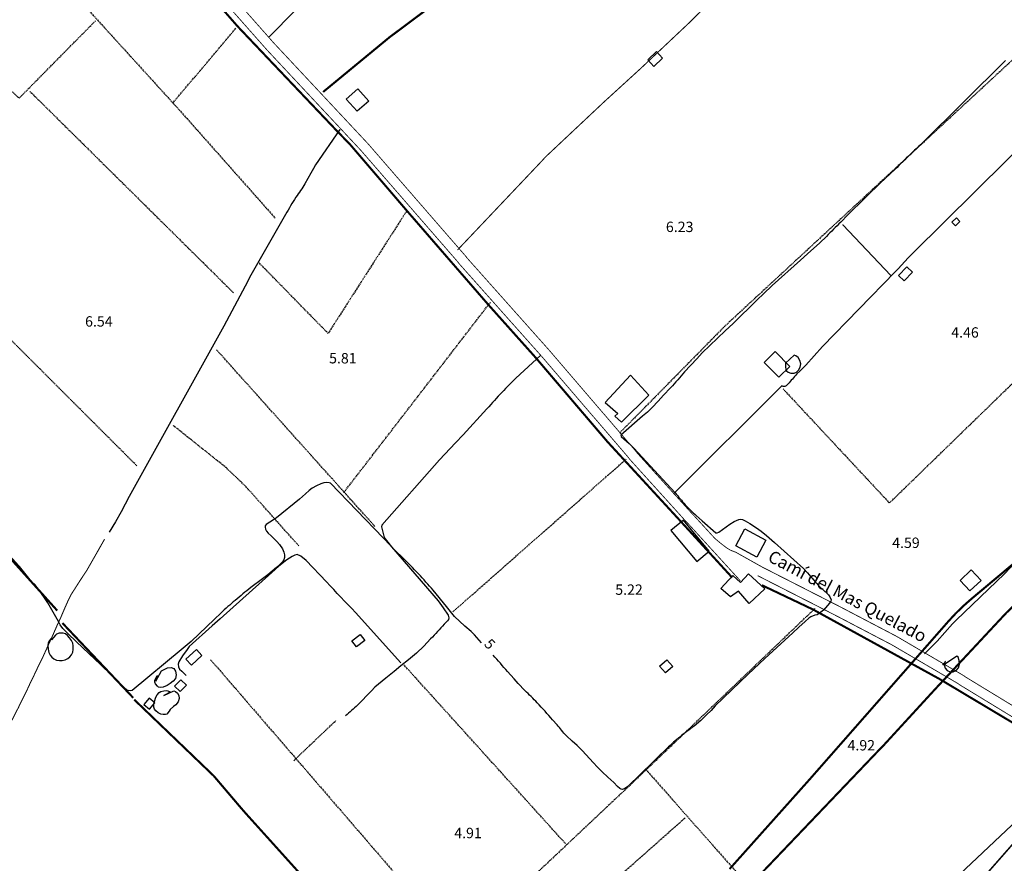
# Model space of a CAD drawing. Units: millimetres. Extents: x 592 to 756951, y 530 to 4426391.
# Drawn here: x 753326 to 753800, y 4420516 to 4420922 of the extents above; entities that cross this region are included whole.
import ezdxf
from ezdxf.enums import TextEntityAlignment as Align

# ---------------------------------------------------------------- set-up
doc = ezdxf.new("R2010")
doc.units = ezdxf.units.MM
for name, pattern in [('7GPOL$0$DRAYITAS', [0.375, 0.25, -0.125]), ('CENTRO', [2, 1.25, -0.25, 0.25, -0.25]), ('MORSE_D', [1.25, 0.5, -0.25, 0, -0.25, 0, -0.25]), ('RAYITAS', [0.375, 0.25, -0.125]), ('TRAZOS', [0.75, 0.5, -0.25])]:
    doc.linetypes.add(name, pattern=pattern)
for name, color, linetype in [('00017 PG5  LZNU -Protecció-', 250, 'Continuous'), ('00041 PG5 COSTES LINIA DE TRANSIT', 72, 'SERV_TRANSITO'), ('00047 PG5 COSTES I ALTRES Delimitacio de servitud de proteccio  -DSP-', 200, 'CENTRO'), ('001 Curvas de nivel', 40, 'Continuous'), ('005 Texto curva nivel', 141, 'Continuous'), ('006 Texto Cota', 42, 'Continuous'), ('011 Construcción', 8, 'Continuous'), ('085 Caminos y Senda', 32, 'Continuous'), ('087 Caminos identificados', 252, 'Continuous'), ('122 Contorno de arboles', 84, 'Continuous'), ('125 División de cutltivo', 34, 'TRAZOS'), ('159 Acequia identificada', 150, 'Continuous'), ('162 Acequias', 140, 'MORSE_D')]:
    doc.layers.add(name, color=color, linetype=linetype)
doc.styles.get("Standard").update_dxf_attribs({"font": 'arial.ttf'})
doc.styles.add('SUELO', font='arial.ttf')
doc.linetypes.add('SERV_TRANSITO', pattern='A,1e-08,[133,ltypeshp.shx,S=0.25,R=0,X=0,Y=0],-1.54', length=1.54)

msp = doc.modelspace()

# ---------------------------------------------------------------- linework, layer by layer
at = {"layer": '00017 PG5  LZNU -Protecció-', "linetype": 'RAYITAS', "ltscale": 3, "const_width": 1, "flags": 128}
msp.add_lwpolyline([(754087.03051, 4420917.94773), (754021.50296, 4420849.82161), (754014.08186, 4420842.01414), (754009.93692, 4420837.24745), (754006.92227, 4420833.93802), (754004.46444, 4420831.4659), (753992.4631, 4420818.96091), (753990.47585, 4420816.70549), (753989.96998, 4420816.24309), (753985.55614, 4420812.37389), (753978.30771, 4420805.57307), (753975.66409, 4420802.97427), (753973.29744, 4420800.85605), (753963.21115, 4420791.54562), (753800.84823, 4420636.32664), (753766.52806, 4420599.55005), (753741.18335, 4420571.93811), (753738.41506, 4420569.12981), (753684.50278, 4420512.66925), (753682.41851, 4420510.58498), (753651.51344, 4420476.80526), (753638.41358, 4420462.43921), (753638.38909, 4420462.41347), (753635.61581, 4420460.06828), (753623.94584, 4420448.57098), (753611.99946, 4420436.22448), (753609.4577, 4420433.49508), (753605.83584, 4420429.84698), (753598.9405, 4420422.06967), (753560.78648, 4420374.65979), (753556.27869, 4420368.85357), (753552.40543, 4420363.76537), (753548.88989, 4420359.1927), (753546.48742, 4420355.89168), (753543.78582, 4420352.41149), (753539.79427, 4420346.99357), (753535.66911, 4420341.48215), (753530.62229, 4420334.99479), (753518.78509, 4420319.21528), (753476.93577, 4420264.26916), (753474.98522, 4420261.61294), (753472.41955, 4420258.36196), (753457.61204, 4420238.87045), (753456.26964, 4420237.03768), (753453.6107, 4420233.9722), (753448.55133, 4420227.59469), (753446.39281, 4420224.66932), (753439.25636, 4420215.74876), (753436.11133, 4420211.95969), (753426.60559, 4420199.91213), (753424.26854, 4420196.83982), (753423.82695, 4420196.29264), (753410.64754, 4420178.98796), (753380.93184, 4420141.02017), (753336.19208, 4420083.13847), (753330.2322, 4420075.09305), (753330.2322, 4420075.09305), (753330.2322, 4420075.09305), (753308.49519, 4420045.74958), (753290.42361, 4420021.35421), (753242.43753, 4419956.96415), (753229.9682, 4419941.86404), (753224.15832, 4419933.17306), (753214.07575, 4419920.15133), (753204.6233, 4419907.9434), (753204.6233, 4419907.9434), (753204.6233, 4419907.9434), (753177.89673, 4419887.75371), (753171.81431, 4419882.77159), (753149.72107, 4419863.1742), (753140.27799, 4419853.58767), (753110.91982, 4419819.46789), (753110.91982, 4419819.46789), (753101.55298, 4419806.64964), (753093.81396, 4419793.94164), (753087.79187, 4419784.1992), (753081.40688, 4419773.90804), (753081.40688, 4419773.90804), (753071.36486, 4419757.58767), (753071.36486, 4419757.58767), (753065.58962, 4419748.20365), (753059.26172, 4419737.92165), (753038.93794, 4419705.06757), (753018.17275, 4419672.63035), (753010.10363, 4419660.02559), (753003.66161, 4419649.96254), (752997.42827, 4419641.95012), (752997.34471, 4419641.84302), (752986.74583, 4419628.21918), (752980.29253, 4419619.92418), (752959.33316, 4419592.98323), (752959.33316, 4419592.98323), (752959.33316, 4419592.98323), (752959.33316, 4419592.98323), (752959.33316, 4419592.98323), (752949.82208, 4419582.10666), (752949.82208, 4419582.10666), (752949.82208, 4419582.10666), (752938.25471, 4419568.8786), (752931.28411, 4419560.90725), (752922.95055, 4419551.37728), (752917.46502, 4419544.75766), (752897.27226, 4419518.24845), (752888.9241, 4419507.28892), (752867.61038, 4419480.46046), (752848.3797, 4419456.25583), (752842.94584, 4419448.72313), (752838.70047, 4419442.22159), (752828.56994, 4419426.70727)], dxfattribs=at)
at = {"layer": '00041 PG5 COSTES LINIA DE TRANSIT', "linetype": '7GPOL$0$DRAYITAS', "const_width": 0.75, "flags": 128}
msp.add_lwpolyline([(752030.42179, 4418373.79914), (752031.91643, 4418384.04689), (752022.87745, 4418412.44139, -0.243328317), (752024.34179, 4418418.08606), (752074.9899, 4418456.61445, -0.399761375), (752083.19321, 4418455.72615), (752095.06122, 4418441.7716), (752095.46396, 4418441.70456), (752116.99668, 4418460.29766), (752146.6948, 4418485.74202), (752188.10837, 4418530.00162), (752221.68359, 4418565.95008, -0.228692084), (752221.42671, 4418572.22114), (752235.11847, 4418590.1755, -0.019497428), (752235.41611, 4418590.53744), (752252.95186, 4418610.24141), (752253.75413, 4418617.49879), (752244.76222, 4418630.40027, -0.326923871), (752244.94089, 4418637.52454), (752251.04707, 4418644.40857, -0.287023277), (752257.41119, 4418645.94357), (752257.41119, 4418645.94357), (752261.5625, 4418644.97443), (752285.19213, 4418646.42292), (752337.8079, 4418697.119), (752341.47305, 4418700.38824), (752356.95549, 4418722.54542), (752389.57424, 4418758.86522), (752410.10776, 4418783.2477), (752426.84418, 4418801.76822), (752432.92962, 4418822.84448, -0.127625977), (752434.45722, 4418825.44256), (752455.33163, 4418846.15279, -0.196835764), (752459.53322, 4418847.89334), (752472.65895, 4418847.94623), (752505.59067, 4418889.68328), (752503.1215, 4418903.30255, -0.206997576), (752504.20235, 4418907.94207), (752516.38145, 4418924.39874, -0.218772994), (752520.77172, 4418926.81383), (752539.41856, 4418928.16175), (752582.035, 4418996.91799, -0.150788188), (752582.62803, 4418997.59446), (752622.70581, 4419043.44869), (752628.71148, 4419050.38906), (752628.30082, 4419050.82477, -0.383674234), (752627.84901, 4419058.79419), (752632.67404, 4419064.83507, -0.435883026), (752641.44046, 4419065.4914), (752642.83973, 4419066.92319), (752644.21887, 4419068.37365), (752642.92974, 4419069.62175, -0.437202228), (752643.13021, 4419078.42839), (752658.9413, 4419092.39988), (752672.21392, 4419118.53147, -0.156208799), (752674.78737, 4419121.13351), (752700.4645, 4419134.53428), (752705.93229, 4419162.11046, -0.113006323), (752707.02619, 4419164.55477), (752757.12929, 4419231.03162, -0.033586022), (752757.65595, 4419231.64064), (752796.42233, 4419270.81577), (752820.1819, 4419293.62304), (752838.4379, 4419310.4393, -0.227523756), (752840.21042, 4419315.31909), (752850.90466, 4419325.79208), (752871.47115, 4419365.04313, -0.060942669), (752872.2992, 4419366.24219), (752875.13052, 4419369.43083), (752891.76756, 4419402.45522, -0.127887118), (752893.76123, 4419404.72346), (752910.06916, 4419415.76913), (752927.76768, 4419444.31736, -0.021755351), (752928.06169, 4419444.74854), (752931.10504, 4419448.81932), (752966.36134, 4419500.00108), (752974.13219, 4419511.71889, -0.049505171), (752974.88159, 4419512.6371), (752989.54947, 4419527.36247), (752994.93477, 4419533.13944), (753007.58991, 4419550.32988), (753021.40784, 4419582.49976, -0.160775311), (753023.90079, 4419585.31632), (753034.61402, 4419591.55672), (753042.1395, 4419610.80578), (753048.61741, 4419634.37987, -0.086253371), (753049.49308, 4419636.23871), (753099.91337, 4419708.02174, -0.052480028), (753100.73894, 4419708.96836), (753150.00858, 4419754.75142), (753146.89962, 4419758.08806, -0.509603226), (753148.44694, 4419767.46217), (753173.54006, 4419780.96054), (753204.52873, 4419816.70506), (753203.62165, 4419824.82514, -0.449516224), (753209.63112, 4419831.49099), (753220.85356, 4419831.40383), (753227.88982, 4419835.93013), (753240.23816, 4419846.52634), (753238.52412, 4419849.23749, -0.345700841), (753239.01798, 4419856.32255), (753257.64089, 4419878.30011), (753289.15425, 4419934.0184, -0.074299855), (753290.24582, 4419935.41604), (753324.3405, 4419967.78323), (753333.11991, 4419978.76384, -0.433731896), (753341.8547, 4419979.44522), (753343.38825, 4419978.20522), (753379.44734, 4420022.8002), (753419.59044, 4420072.44596, -0.016764938), (753419.85369, 4420072.75009), (753464.54108, 4420121.00711), (753497.93746, 4420157.37008), (753500.303, 4420164.8567, -0.07543256), (753501.09671, 4420166.4724), (753555.10684, 4420244.21113, -0.032627983), (753555.59409, 4420244.82307), (753566.2484, 4420256.54624), (753586.11419, 4420279.45021), (753627.5986, 4420341.17634, -0.090568722), (753629.10311, 4420342.72054), (753662.54753, 4420366.48441), (753690.2129, 4420404.08057, -0.04205034), (753690.876, 4420404.83899), (753735.41839, 4420447.88414), (753776.48601, 4420493.83691), (753843.58926, 4420570.20821, -0.038324124), (753844.24649, 4420570.84972), (753864.78933, 4420588.03658), (753916.72424, 4420631.23874), (753986.48181, 4420697.80476, -0.017524082), (753986.63644, 4420697.94723), (754029.37456, 4420735.95993), (754085.39524, 4420797.58288), (754140.53798, 4420858.24012), (754168.33713, 4420897.03659), (754197.91071, 4420951.44169, -0.168289695), (754199.54718, 4420953.34969), (754247.58035, 4420989.92689), (754278.62198, 4421016.15193, -0.44773088), (754286.94764, 4421015.5893), (754309.12827, 4420991.02073), (754355.75596, 4421042.54573), (754361.11297, 4421049.0659, -0.047423617), (754361.49423, 4421049.48752), (754416.05612, 4421104.36066, -0.056930917), (754416.56375, 4421104.8162), (754485.64339, 4421160.05293, -0.03645237), (754486.36367, 4421160.54743), (754563.5109, 4421205.62309), (754634.04391, 4421251.8335, -0.191663462), (754638.39126, 4421252.72045), (754642.66969, 4421251.95307), (754688.09066, 4421280.38966, -0.01836703), (754688.47249, 4421280.60962), (754742.37165, 4421309.07599, -0.413114409), (754750.46864, 4421306.59246), (754757.66761, 4421293.08492), (754811.48079, 4421317.96538), (754880.47434, 4421349.50922), (754944.81638, 4421382.46534), (754950.63692, 4421389.40944), (754950.92984, 4421390.06615, -0.353808663), (754951.70535, 4421397.2941), (755011.52329, 4421455.84384), (755060.01483, 4421511.3221, -0.059499577), (755061.09488, 4421512.24851), (755079.91591, 4421524.85333), (755143.60072, 4421576.11738), (755208.70449, 4421628.52364)], format="xyb", dxfattribs=at)
at = {"layer": '00047 PG5 COSTES I ALTRES Delimitacio de servitud de proteccio  -DSP-', "const_width": 1}
msp.add_lwpolyline([(753804.57319, 4420660.21658), (753783.9287, 4420642.94467, 0.038324124), (753772.97477, 4420632.25275), (753706.13299, 4420556.17904), (753667.62198, 4420513.087)], format="xyb", dxfattribs=at)
at = {"layer": '001 Curvas de nivel'}
for points in [[(753800.48963, 4420902.07474), (753760.19963, 4420862.07474, 0.015615727), (753754.70963, 4420857.01474, -0.008784013), (753747.31963, 4420849.70474, 0.011312269), (753740.93963, 4420843.79474), (753724.56963, 4420827.75474), (753721.15963, 4420824.27474, 0.008944712), (753714.23963, 4420817.41474), (753711.03963, 4420814.36474), (753705.18963, 4420808.98474), (753701.81963, 4420806.05474), (753688.22963, 4420793.81474), (753683.94963, 4420789.80474), (753680.99963, 4420786.84474), (753669.29963, 4420775.52474), (753665.51963, 4420772.00474), (753654.45963, 4420761.33474), (753651.80963, 4420758.56474), (753646.02963, 4420752.30474, -0.009060823), (753639.23963, 4420744.64474), (753635.91963, 4420741.10474), (753633.32963, 4420738.11474), (753630.45963, 4420735.05474), (753628.20963, 4420732.94474), (753625.76963, 4420730.92474), (753615.23963, 4420721.85474), (753615.47963, 4420721.22474), (753619.34963, 4420717.73474), (753621.48963, 4420715.52474), (753641.53963, 4420694.07474, 0.011576439), (753646.22963, 4420688.34474, 0.010095675), (753651.51963, 4420683.16474), (753654.42963, 4420680.56474), (753661.06963, 4420674.86474), (753661.74963, 4420674.86474), (753662.44963, 4420675.18474), (753667.77963, 4420678.97474), (753669.91963, 4420680.21474), (753672.15963, 4420681.24474), (753673.12963, 4420681.36474), (753673.92963, 4420681.18474), (753675.18963, 4420680.60474), (753677.32963, 4420679.37474), (753680.67963, 4420677.28474), (753682.89963, 4420675.63474), (753685.37963, 4420673.55474), (753689.20963, 4420670.22474), (753703.22963, 4420657.59474), (753705.21963, 4420655.52474, 0.009103539), (753711.05963, 4420648.86474), (753712.51963, 4420647.60474), (753715.33963, 4420644.97474), (753715.97963, 4420643.97474), (753716.51963, 4420642.60474), (753716.35963, 4420641.95474), (753715.81963, 4420641.00474), (753714.84963, 4420639.84474), (753712.79963, 4420637.69474), (753710.98963, 4420636.12474), (753709.74963, 4420635.41474), (753708.76963, 4420635.19474), (753706.69963, 4420634.47474), (753705.78963, 4420633.78474), (753704.10963, 4420632.20474), (753701.02963, 4420629.49474), (753698.03963, 4420626.68474), (753684.54963, 4420614.45474), (753676.51963, 4420606.91474), (753660.73963, 4420591.56474), (753658.82963, 4420589.40474), (753656.61963, 4420587.21474), (753653.73963, 4420584.57474), (753650.56963, 4420581.88474, 0.009188357), (753643.66963, 4420576.59474), (753640.71963, 4420574.11474, 0.00877359), (753634.17963, 4420567.97474), (753630.91963, 4420564.69474), (753618.74963, 4420552.87474), (753617.23963, 4420551.77474), (753616.15963, 4420551.36474), (753615.43963, 4420551.44474), (753614.79963, 4420551.82474), (753613.65963, 4420552.81474), (753611.88963, 4420554.66474), (753609.07963, 4420557.37474), (753606.34963, 4420559.78474), (753604.00963, 4420562.09474), (753601.97963, 4420564.37474), (753596.82963, 4420569.95474), (753594.22963, 4420572.51474), (753591.86963, 4420574.56474), (753589.08963, 4420577.19474, -0.011975157), (753584.61963, 4420582.52474), (753582.45963, 4420584.84474, 0.009177354), (753575.08963, 4420593.07474, 0.012062495), (753569.12963, 4420598.94474), (753565.80963, 4420602.31474), (753563.91963, 4420604.54474), (753560.76963, 4420608.06474, 0.005658707), (753553.84963, 4420616.01474)], [(753548.16963, 4420621.97474), (753544.92963, 4420625.75474), (753543.28963, 4420627.32474), (753540.27963, 4420630.00474), (753535.30963, 4420634.60474), (753533.93963, 4420636.20474), (753531.34963, 4420639.45474), (753524.95963, 4420647.17474, 0.00908963), (753517.90963, 4420655.09474, 0.00886343), (753510.14963, 4420663.03474), (753507.00963, 4420666.01474), (753504.27963, 4420668.82474), (753500.88963, 4420672.46474), (753475.57963, 4420698.69474), (753474.89963, 4420698.94474), (753473.85963, 4420699.01474), (753472.38963, 4420698.83474), (753470.96963, 4420698.38474), (753468.75963, 4420697.43474), (753466.78963, 4420696.32474), (753465.28963, 4420695.18474), (753463.53963, 4420693.56474), (753460.58963, 4420691.04474), (753449.55963, 4420681.96474), (753448.08963, 4420681.10474), (753444.57963, 4420678.88474), (753444.15963, 4420678.24474), (753444.02963, 4420677.49474), (753444.19963, 4420676.62474), (753444.70963, 4420675.66474), (753445.57963, 4420674.63474), (753446.94963, 4420673.43474), (753449.77963, 4420670.73474), (753450.98963, 4420669.23474), (753452.44963, 4420667.07474), (753453.12963, 4420665.54474), (753453.38963, 4420664.22474), (753453.34963, 4420662.94474), (753453.00963, 4420661.83474), (753452.38963, 4420660.88474), (753451.20963, 4420659.59474), (753449.56963, 4420658.15474), (753445.31963, 4420654.57474), (753442.75963, 4420652.69474), (753437.25963, 4420648.50474, 0.009108972), (753429.63963, 4420642.31474, 0.015330195), (753422.75963, 4420636.21474), (753419.75963, 4420633.27474), (753408.49963, 4420622.62474), (753406.48963, 4420621.02474), (753403.60963, 4420618.53474), (753380.11963, 4420598.95474), (753379.39963, 4420598.84474), (753378.22963, 4420598.97474), (753377.36963, 4420599.37474), (753376.44963, 4420600.13474), (753374.68963, 4420601.87474), (753369.89963, 4420606.44474), (753364.78963, 4420611.51474), (753359.43963, 4420616.63474), (753353.06963, 4420622.51474), (753349.22963, 4420626.19474), (753346.75963, 4420628.79474), (753345.41963, 4420630.57474), (753344.58963, 4420632.12474), (753339.50963, 4420641.19474), (753337.91963, 4420643.61474), (753335.38963, 4420647.21474), (753333.34963, 4420649.78474), (753331.69963, 4420651.49474), (753329.66963, 4420653.88474), (753327.15963, 4420657.06474, 0.010261613), (753321.50963, 4420663.42474)]]:
    msp.add_lwpolyline(points, format="xyb", dxfattribs=at)
at = {"layer": '011 Construcción'}
for points in [[(753632.43963, 4420906.31474), (753635.41963, 4420903.19474), (753631.20963, 4420899.18474), (753628.22963, 4420902.30474)], [(753488.67963, 4420888.45474), (753493.93963, 4420882.54474), (753488.38963, 4420877.60474), (753483.12963, 4420883.51474)], [(753776.81963, 4420826.38474), (753774.67963, 4420824.24474), (753776.40963, 4420822.50474), (753778.55963, 4420824.65474)], [(753752.93963, 4420802.74474), (753748.95963, 4420798.54474), (753751.66963, 4420795.97474), (753755.64963, 4420800.17474)], [(753689.60963, 4420762.09474), (753684.27963, 4420756.84474), (753691.37963, 4420749.63474), (753696.70963, 4420754.88474)], [(753619.98963, 4420750.63474), (753607.83963, 4420737.55474), (753613.78963, 4420732.25474), (753612.33963, 4420730.99474), (753615.64963, 4420728.12474), (753628.83963, 4420741.01474)], [(753645.42963, 4420680.96474), (753639.41963, 4420675.94474), (753651.88963, 4420661.00474), (753657.89963, 4420666.02474)], [(753674.99963, 4420676.70474), (753685.05963, 4420671.31474), (753680.69963, 4420663.16474), (753670.63963, 4420668.55474)], [(753676.80963, 4420655.08474), (753684.58963, 4420647.88474), (753677.13963, 4420640.89474), (753671.93963, 4420646.73474), (753668.04963, 4420644.04474), (753663.45963, 4420648.05474), (753669.20963, 4420654.23474), (753672.84963, 4420650.87474)], [(753783.91963, 4420656.97474), (753778.57963, 4420651.96474), (753783.35963, 4420646.86474), (753788.69963, 4420651.87474)], [(753489.77963, 4420625.89474), (753492.00963, 4420623.05474), (753488.11963, 4420620.00474), (753485.88963, 4420622.84474)], [(753411.00963, 4420618.68474), (753405.96963, 4420613.99474), (753408.62963, 4420611.13474), (753413.66963, 4420615.82474)], [(753637.36963, 4420613.71474), (753640.25963, 4420610.50474), (753636.87963, 4420607.45474), (753633.98963, 4420610.66474)], [(753403.48963, 4420604.16474), (753400.51963, 4420601.13474), (753403.20963, 4420598.50474), (753406.17963, 4420601.53474)], [(753388.29963, 4420595.29474), (753385.71963, 4420592.22474), (753388.39963, 4420589.97474), (753390.97963, 4420593.04474)]]:
    msp.add_lwpolyline(points, close=True, dxfattribs=at)
at = {"layer": '085 Caminos y Senda'}
for points in [[(753496.18963, 4420964.48474), (753445.99963, 4420913.49474)], [(753745.21963, 4420798.54474), (753722.12963, 4420823.01474), (753722.00963, 4420822.87474)]]:
    msp.add_lwpolyline(points, dxfattribs=at)
for points in [[(753480.00963, 4420868.77474), (753468.39963, 4420851.78474), (753467.29963, 4420850.08474), (753466.11963, 4420847.85474), (753463.26963, 4420842.71474, -0.010095125), (753458.92963, 4420836.27474, 0.009863989), (753453.89963, 4420827.98474), (753437.25963, 4420798.83474), (753434.51963, 4420793.45474), (753424.23963, 4420774.19474), (753378.67963, 4420692.37474), (753374.77963, 4420684.93474), (753372.11963, 4420680.17474), (753369.02963, 4420675.22474)], [(753816.24963, 4420869.00474), (753755.92963, 4420809.28474), (753753.65963, 4420807.11474), (753748.76963, 4420801.83474), (753747.41963, 4420800.32474), (753712.31963, 4420764.40474), (753704.30963, 4420755.45474), (753701.65963, 4420752.79474), (753700.05963, 4420751.31474, 0.011811707), (753695.74963, 4420746.27474), (753694.90963, 4420745.51474), (753694.26963, 4420745.20474), (753693.48963, 4420745.26474), (753692.87963, 4420745.58474), (753640.67963, 4420693.54474)], [(753923.35963, 4420777.89474), (753923.54963, 4420778.14474), (753866.93963, 4420721.86474), (753833.34963, 4420688.11474), (753823.75963, 4420678.81474), (753821.34963, 4420676.56474), (753818.33963, 4420673.41474, -0.008888245), (753811.92963, 4420667.15474), (753808.93963, 4420663.98474, -0.011710106), (753802.77963, 4420657.95474), (753800.03963, 4420655.12474), (753776.74963, 4420632.75474), (753774.97963, 4420631.11474), (753767.53963, 4420622.74474), (753761.54963, 4420616.56474)], [(753576.78963, 4420760.35474), (753564.72963, 4420749.17474, 0.012056856), (753558.13963, 4420742.50474, 0.009013666), (753550.85963, 4420734.47474), (753539.34963, 4420722.02474), (753535.64963, 4420718.16474), (753528.03963, 4420709.87474), (753500.18963, 4420678.48474), (753500.14963, 4420677.76474), (753500.38963, 4420676.48474), (753501.22963, 4420673.17474), (753501.84963, 4420672.01474), (753503.06963, 4420670.29474), (753504.86963, 4420668.11474), (753527.30963, 4420642.10474), (753529.77963, 4420638.75474), (753532.11963, 4420635.26474), (753532.52963, 4420633.94474), (753532.39963, 4420633.19474), (753531.92963, 4420632.49474), (753530.19963, 4420630.86474, -0.004687098), (753523.75963, 4420623.76474), (753520.50963, 4420620.37474), (753516.88963, 4420617.00474), (753513.10963, 4420613.76474), (753509.34963, 4420610.82474), (753506.24963, 4420608.16474), (753502.25963, 4420604.97474), (753496.95963, 4420600.53474), (753495.32963, 4420598.81474), (753488.56963, 4420591.99474, 0.011433853), (753482.82963, 4420586.73474)], [(753509.47963, 4420612.36474), (753487.51963, 4420636.58474, -0.009392406), (753473.69963, 4420651.27474), (753463.85963, 4420661.50474), (753461.31963, 4420663.58474), (753459.50963, 4420664.35474), (753458.34963, 4420664.05474), (753457.02963, 4420663.40474), (753454.60963, 4420661.88474), (753450.59963, 4420658.78474), (753447.33963, 4420655.74474), (753422.39963, 4420633.46474), (753418.51963, 4420630.14474), (753407.58963, 4420620.10474), (753406.58963, 4420618.63474), (753404.32963, 4420615.59474), (753402.50963, 4420612.82474), (753402.18963, 4420611.58474), (753402.30963, 4420610.37474), (753402.93963, 4420609.31474), (753403.91963, 4420608.25474), (753406.03963, 4420606.24474)], [(753671.86118, 4420388.78351, -0.009657219), (753679.51963, 4420396.49474), (753683.24963, 4420399.95474), (753684.84963, 4420401.32474), (753685.96963, 4420402.65474), (753686.59963, 4420404.04474), (753686.88963, 4420405.61474), (753686.50963, 4420410.74474), (753685.97963, 4420413.93474), (753685.84963, 4420415.53474), (753684.98963, 4420418.82474), (753684.44963, 4420420.43474), (753684.25963, 4420421.84474), (753685.57963, 4420424.11474), (753687.73963, 4420426.68474), (753690.22963, 4420429.34474), (753706.22963, 4420444.70474), (753709.58963, 4420448.06474), (753711.38963, 4420449.77474), (753714.44963, 4420452.19474, 0.012455871), (753721.05963, 4420457.10474), (753723.33963, 4420459.16474), (753725.59963, 4420460.78474), (753811.87963, 4420542.01474, -0.00893503)]]:
    msp.add_lwpolyline(points, format="xyb", dxfattribs=at)
at = {"layer": '087 Caminos identificados', "const_width": 0.4}
msp.add_lwpolyline([(753807.07963, 4420589.75474), (753780.91963, 4420605.67474), (753780.45963, 4420606.07474), (753748.01963, 4420625.04474), (753720.65963, 4420639.35474), (753683.27963, 4420658.40474), (753670.50963, 4420665.56474, -0.018084075), (753668.03963, 4420666.50474), (753666.18963, 4420667.62474), (753663.51963, 4420669.67474), (753660.57963, 4420672.12474), (753650.50963, 4420683.11474), (753649.96963, 4420683.61474), (753623.34963, 4420713.01474), (753622.19963, 4420714.46474), (753580.89963, 4420762.58474), (753541.06963, 4420807.28474), (753540.82963, 4420807.67474), (753493.58963, 4420862.01474), (753448.18963, 4420910.52474), (753366.49963, 4421002.93474)], format="xyb", dxfattribs=at)
for points in [[(753672.83963, 4420651.74474), (753647.18963, 4420679.81474), (753646.63963, 4420680.32474), (753619.77963, 4420709.98474), (753618.57963, 4420711.49474), (753577.37963, 4420759.50474), (753537.29963, 4420804.48474), (753537.04963, 4420804.89474), (753490.10963, 4420858.87474), (753445.04963, 4420907.02474), (753388.44963, 4420971.02474)], [(753804.74963, 4420585.69474), (753778.14963, 4420601.88474), (753777.71963, 4420602.25474), (753745.74963, 4420620.95474), (753718.50963, 4420635.19474), (753681.14963, 4420654.23474)]]:
    msp.add_lwpolyline(points, dxfattribs=at)
at = {"layer": '122 Contorno de arboles'}
for points in [[(753698.80963, 4420760.27474), (753694.52963, 4420756.46474), (753694.55963, 4420754.47474), (753694.65963, 4420753.55474), (753695.04963, 4420752.73474), (753695.90963, 4420752.13474), (753697.18963, 4420751.70474), (753698.66963, 4420751.66474), (753699.92963, 4420752.15474), (753700.89963, 4420753.11474), (753701.64963, 4420754.53474), (753701.89963, 4420756.17474), (753701.49963, 4420757.73474), (753700.67963, 4420759.09474), (753699.54963, 4420760.01474)], [(753346.11963, 4420626.62474), (753344.99963, 4420626.52474), (753343.68963, 4420626.00474), (753343.12963, 4420625.63474), (753341.18963, 4420623.28474), (753341.56963, 4420624.12474), (753340.98963, 4420623.76474), (753340.19963, 4420622.86474), (753339.68963, 4420621.79474), (753339.47963, 4420620.56474), (753339.63963, 4420618.80474), (753339.99963, 4420617.31474), (753340.60963, 4420616.02474), (753341.39963, 4420614.99474), (753342.39963, 4420614.19474), (753343.60963, 4420613.65474), (753345.08963, 4420613.37474), (753346.45963, 4420613.39474), (753347.82963, 4420613.74474), (753349.13963, 4420614.37474), (753350.14963, 4420615.15474), (753350.87963, 4420616.06474), (753351.45963, 4420617.36474), (753351.72963, 4420618.67474), (753351.69963, 4420620.46474), (753351.45963, 4420621.81474), (753350.94963, 4420623.01474), (753349.96963, 4420624.38474), (753348.88963, 4420625.48474), (753347.90963, 4420626.17474), (753346.82963, 4420626.56474)], [(753771.03516, 4420611.5656), (753771.04963, 4420610.83474), (753771.43963, 4420609.69474), (753772.43963, 4420608.66474), (753773.77963, 4420608.01474), (753775.32963, 4420607.94474), (753776.74963, 4420608.57474), (753777.81963, 4420609.81474), (753778.33963, 4420611.60474), (753778.20963, 4420613.47474), (753777.65963, 4420614.99474), (753777.11963, 4420615.56474)], [(753771.19236, 4420612.35036), (753771.54963, 4420612.88474), (753771.30963, 4420612.71474)], [(753398.80963, 4420610.11474), (753400.05963, 4420609.60474), (753400.90963, 4420608.32474), (753401.22963, 4420606.55474), (753400.86963, 4420604.83474), (753399.82963, 4420603.42474), (753398.37963, 4420602.27474), (753396.86963, 4420601.41474), (753394.98963, 4420600.63474), (753393.59963, 4420600.38474), (753392.80963, 4420600.58474), (753392.21963, 4420601.06474), (753391.31963, 4420602.16474), (753391.01963, 4420603.00474), (753391.04963, 4420603.84474), (753391.39963, 4420604.91474), (753392.10963, 4420606.16474), (753392.40963, 4420606.07474), (753391.47963, 4420603.50474), (753394.15963, 4420608.41474), (753394.77963, 4420608.77474), (753397.13963, 4420609.86474)], [(753396.59963, 4420598.91474), (753397.26963, 4420598.81474), (753398.31963, 4420598.35474), (753398.39963, 4420598.25474), (753395.26963, 4420596.51474), (753400.17963, 4420598.87474), (753400.92963, 4420598.54474), (753401.86963, 4420597.75474), (753402.47963, 4420596.60474), (753402.67963, 4420595.15474), (753402.21963, 4420593.48474), (753401.15963, 4420592.02474), (753400.02963, 4420591.28474), (753398.35963, 4420589.87474), (753397.84963, 4420589.04474), (753396.68963, 4420587.66474), (753396.05963, 4420587.41474), (753395.02963, 4420587.38474), (753393.89963, 4420587.67474), (753392.55963, 4420588.31474), (753391.48963, 4420589.14474), (753390.83963, 4420590.05474), (753390.56963, 4420590.98474), (753390.53963, 4420592.21474), (753390.78963, 4420593.61474), (753391.41963, 4420595.72474), (753392.10963, 4420596.95474), (753393.07963, 4420598.04474), (753393.82963, 4420598.42474), (753395.30963, 4420598.86474)]]:
    msp.add_lwpolyline(points, close=True, dxfattribs=at)
for points in [[(753771.03516, 4420611.5656), (753770.37963, 4420611.13474), (753771.19236, 4420612.35036)], [(753771.19236, 4420612.35036), (753771.02963, 4420611.84474), (753771.03516, 4420611.5656)]]:
    msp.add_lwpolyline(points, dxfattribs=at)
at = {"layer": '125 División de cutltivo'}
for points in [[(753272.61963, 4421020.59474), (753326.09963, 4420961.30474), (753361.36963, 4420923.74474), (753399.67906, 4420881.63856)], [(753875.07963, 4420913.79474), (753872.85963, 4420912.06474), (753846.12963, 4420941.42474), (753665.34963, 4420774.22474), (753614.73963, 4420722.87474)], [(753314.76963, 4420894.15474), (753325.65963, 4420883.90474), (753362.44963, 4420921.14474)], [(753399.67906, 4420881.63856), (753430.16963, 4420917.72474)], [(753330.82963, 4420887.20474), (753428.94963, 4420790.21474)], [(753399.67906, 4420881.63856), (753402.83963, 4420878.16474), (753449.09963, 4420826.04474)], [(753512.05963, 4420829.41474), (753474.40963, 4420770.74474), (753441.24963, 4420804.61474)], [(753693.38963, 4420744.07474), (753744.60963, 4420689.19474), (753882.86461, 4420823.42827)], [(753382.35963, 4420707.04474), (753280.67963, 4420808.61474)], [(753482.10422, 4420694.43144), (753552.54963, 4420785.75474)], [(753482.10422, 4420694.43144), (753420.67963, 4420762.90474)], [(753460.27963, 4420668.58474), (753434.82963, 4420697.07474), (753425.19963, 4420706.26474), (753399.88963, 4420726.42474)], [(753344.01963, 4420637.41474), (753316.45963, 4420668.05474), (753269.84116, 4420714.64482)], [(753534.35963, 4420636.76474), (753617.83963, 4420710.24474)], [(753482.02963, 4420694.33474), (753482.10422, 4420694.43144)], [(753496.92963, 4420677.90474), (753482.10422, 4420694.43144)], [(753627.48116, 4420560.8436), (753708.89963, 4420638.59474)], [(753380.55963, 4420595.49474), (753346.51963, 4420631.41474)], [(753417.81963, 4420613.81474), (753458.89596, 4420566.24233)], [(753588.65963, 4420525.33474), (753510.75963, 4420611.45474)], [(753458.89596, 4420566.24233), (753478.14963, 4420584.51474)], [(753457.93963, 4420565.33474), (753458.89596, 4420566.24233)], [(753458.89596, 4420566.24233), (753536.75963, 4420476.06474)], [(753627.48116, 4420560.8436), (753620.53963, 4420554.21474), (753543.71963, 4420481.89474)], [(753627.17963, 4420561.18474), (753627.48116, 4420560.8436)], [(753627.48116, 4420560.8436), (753684.71963, 4420496.08474), (753694.09963, 4420484.56474), (753703.96963, 4420473.19474), (753719.42963, 4420458.83474)], [(753610.49963, 4420506.02474), (753646.28963, 4420537.78474)]]:
    msp.add_lwpolyline(points, dxfattribs=at)
at = {"layer": '159 Acequia identificada', "const_width": 1}
msp.add_lwpolyline([(753472.00963, 4420886.90474), (753503.88963, 4420913.16474), (753531.14926, 4420933.50478), (753431.91963, 4421031.48474), (753428.72963, 4421034.71474), (753345.63963, 4421114.67474), (753343.04963, 4421117.20474, 0.007864036), (753331.91898, 4421127.0039)], format="xyb", dxfattribs=at)
for points in [[(753375.23724, 4420981.95476), (753430.80209, 4420918.49444), (753478.96156, 4420867.82326), (753484.93518, 4420861.7019), (753513.01644, 4420828.95053), (753551.4755, 4420784.62446), (753574.53724, 4420758.85099), (753608.88297, 4420718.62602), (753644.17976, 4420680.29036), (753668.9503, 4420653.26001)], [(753344.01963, 4420637.41474), (753316.45963, 4420668.05474), (753269.84116, 4420714.64482)], [(753683.20832, 4420649.63937), (753707.99739, 4420637.86206), (753768.73841, 4420604.49911), (753822.73046, 4420572.26079), (753831.35418, 4420568.51214), (753843.34679, 4420564.08868)], [(753380.55963, 4420595.49474), (753346.51963, 4420631.41474)], [(753612.05939, 4420343.40774), (753518.77669, 4420444.40846), (753510.04963, 4420455.87474), (753506.63963, 4420460.08474), (753434.64963, 4420539.99474), (753432.03963, 4420542.98474), (753419.34963, 4420557.90474), (753381.04007, 4420594.63019)]]:
    msp.add_lwpolyline(points, dxfattribs=at)
at = {"layer": '162 Acequias', "const_width": 0.5}
for points in [[(753685.61963, 4421059.35474), (753635.81963, 4421012.13474), (753613.12963, 4420996.93474), (753609.31963, 4420994.06474), (753533.32963, 4420934.67474, 0.037119381), (753529.92963, 4420932.59474), (753503.88963, 4420913.16474), (753472.00963, 4420886.90474)], [(753779.56963, 4421017.38474), (753763.66963, 4421000.70474), (753740.18963, 4420978.04474), (753739.97963, 4420978.75474), (753726.08963, 4420992.77474), (753725.57963, 4420992.18474), (753724.58963, 4420991.28474), (753694.34963, 4420965.32474, 0.009288423), (753688.89963, 4420960.40474), (753686.06963, 4420957.61474), (753683.24963, 4420954.61474), (753669.61963, 4420940.62474), (753667.23963, 4420938.44474), (753652.11963, 4420924.08474), (753648.94963, 4420920.87474), (753625.11963, 4420898.44474), (753607.47963, 4420882.34474), (753579.04963, 4420855.64474), (753577.00963, 4420853.41474), (753536.66963, 4420810.86474)], [(753366.83963, 4420671.82474), (753358.18963, 4420656.67474), (753355.07963, 4420651.98474), (753350.55963, 4420644.91474), (753349.50963, 4420642.78474, 0.008979942), (753345.65963, 4420633.95474), (753343.87963, 4420630.15474), (753342.03963, 4420625.92474), (753336.73963, 4420614.31474), (753335.06963, 4420611.04474, -0.008862065), (753330.97963, 4420602.48474), (753329.00963, 4420598.19474, 0.014864213), (753325.39963, 4420590.94474), (753323.01963, 4420586.25474), (753320.83963, 4420582.24474), (753296.20963, 4420534.98474), (753291.84963, 4420526.98474), (753290.22963, 4420524.48474), (753288.58963, 4420521.60474), (753284.85963, 4420514.77474)]]:
    msp.add_lwpolyline(points, format="xyb", dxfattribs=at)
msp.add_lwpolyline([(753563.86963, 4420392.60474), (753511.03963, 4420454.70474), (753510.04963, 4420455.87474), (753506.63963, 4420460.08474), (753434.64963, 4420539.99474), (753432.03963, 4420542.98474), (753419.34963, 4420557.90474), (753392.45963, 4420584.06474)], dxfattribs=at)

# ---------------------------------------------------------------- texts
at = {"layer": '005 Texto curva nivel'}
msp.add_text('5', height=5, rotation=313.3, dxfattribs=at).set_placement((753550.44963, 4420619.62474), align=Align.CENTER)
at = {"layer": '006 Texto Cota'}
for s, p in [('6.23', (753636.99963, 4420819.51474)), ('6.54', (753357.41963, 4420774.03474)), ('4.46', (753774.34963, 4420768.72474)), ('5.81', (753474.87963, 4420756.32474)), ('4.59', (753745.90963, 4420667.54474)), ('5.22', (753612.60963, 4420645.00474)), ('4.92', (753724.41963, 4420570.13474)), ('4.91', (753535.11963, 4420527.92474))]:
    msp.add_text(s, height=5, dxfattribs=at).set_placement(p)
at = {"layer": '087 Caminos identificados', "style": 'SUELO'}
msp.add_text('Camí del Mas Quelado ', height=6, rotation=332.1541947, dxfattribs=at).set_placement((753723.80472, 4420641.27448), align=Align.CENTER)

doc.saveas('drawing.dxf')
